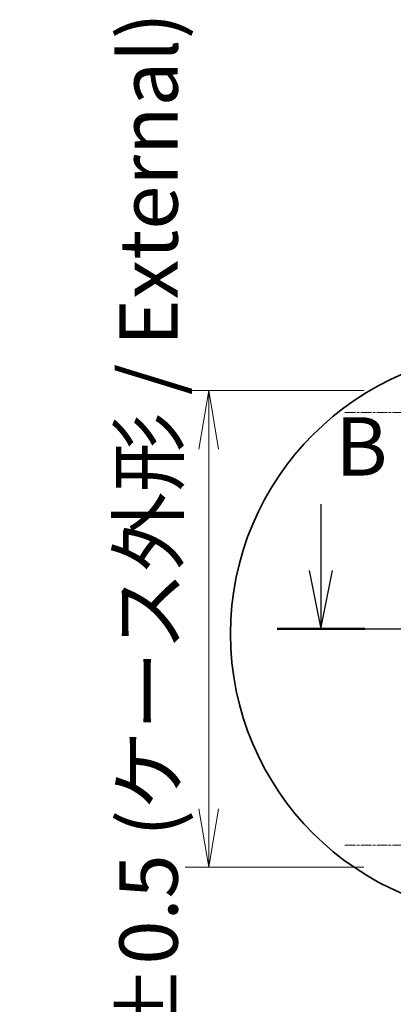
# Model space of a CAD drawing. Units: millimetres. Extents: x 7 to 9451, y 4 to 1830.
# Drawn here: x 848 to 952, y 797 to 1071 of the extents above; entities that cross this region are included whole.
import ezdxf

# ---------------------------------------------------------------- set-up
doc = ezdxf.new("R2010")
doc.units = ezdxf.units.MM
doc.header["$LTSCALE"] = 0.5
doc.linetypes.add('CHAIN', pattern=[0.3543, 0.2362, -0.0295, 0.0591, -0.0295])
doc.layers.get('Defpoints').update_dxf_attribs({"lineweight": 25})
for name, color, linetype, lineweight in [('Centerline (ISO)', 131, 'Continuous', 18), ('Detail Boundary (JIS)', 7, 'Continuous', 35), ('Dimension (ISO)', 7, 'Continuous', 18), ('Dimension (ISO) @ 1', 7, 'Continuous', 18), ('Section Line (ISO)', 7, 'Continuous', 25)]:
    doc.layers.add(name, color=color, linetype=linetype, lineweight=lineweight)
doc.styles.add('Note Text (JIS)', font='tahoma.ttf')
doc.styles.add('Note Text (TK)', font='MS PGothic.ttf')
doc.dimstyles.new('Default - Method 1b (TK)', dxfattribs={"dimscale": 0.5, "dimtxt": 2.5, "dimasz": 2.5, "dimexe": 1, "dimexo": 1.5, "dimgap": 1, "dimtad": 1, "dimrnd": 1e-08, "dimdsep": 46, "dimtxsty": 'Note Text (TK)', "dimblk": 'OPEN', "dimcen": 0.09, "dimdle": 5, "dimclrd": 100, "dimclre": 100, "dimclrt": 7, "dimadec": 1, "dimazin": 1, "dimtfac": 1, "dimtmove": 0, "dimatfit": 3, "dimldrblk": 'OPEN', "dimfxl": 1, "dimtolj": 1, "dimlwd": -1, "dimlwe": -1, "dimarcsym": 0})

# ---------------------------------------------------------------- blocks, each defined once
blk = doc.blocks.new('2dTransSection1')
at = {"layer": 'Section Line (ISO)', "linetype": 'Continuous'}
for p, q in [((125.124, 151.414), (125.124, 148.574)), ((124.624, 148.574), (125.124, 146.074)), ((125.124, 148.574), (125.124, 146.074)), ((125.124, 146.074), (125.624, 148.574)), ((123.248, 146.074), (207.508, 146.074))]:
    blk.add_line(p, q, dxfattribs=at)
at = {"layer": 'Section Line (ISO)', "linetype": 'Continuous', "lineweight": 50}
blk.add_line((123.248, 146.074), (126.999, 146.074), dxfattribs=at)
at = {"layer": 'Section Line (ISO)', "insert": (125.733, 151.849), "char_height": 2.5, "attachment_point": 7, "style": 'Note Text (TK)'}
blk.add_mtext('B', dxfattribs=at)
blk = doc.blocks.new('2dDetail0')
at = {"layer": 'Detail Boundary (JIS)'}
blk.add_circle((133.331, 145.857), 12.071, dxfattribs=at)
at = {"layer": 'Detail Boundary (JIS)', "insert": (140.776, 129.724), "char_height": 2.5, "attachment_point": 7, "style": 'Note Text (JIS)'}
blk.add_mtext('D', dxfattribs=at)
blk = doc.blocks.new('_Open')
at = {"color": 0, "linetype": 'ByBlock', "lineweight": -2}
for p, q in [((-1, 0.167), (0, 0)), ((-1, -0.167), (0, 0)), ((0, 0), (-1, 0))]:
    blk.add_line(p, q, dxfattribs=at)
blk = doc.blocks.new('*D33')
at = {"layer": 'Defpoints', "color": 0}
for p in [(953.5, 967.73), (900.64, 835.23), (953.5, 835.23)]:
    blk.add_point(p, dxfattribs=at)
at = {"layer": 'Dimension (ISO)', "color": 100}
for p, q in [((943.75, 967.73), (894.14, 967.73)), ((900.64, 951.48), (900.64, 851.48)), ((943.75, 835.23), (894.14, 835.23))]:
    blk.add_line(p, q, dxfattribs=at)
at = {"layer": 'Dimension (ISO)', "color": 100, "xscale": 16.25, "yscale": 16.25, "zscale": 16.25}
for p, rotation in [((900.64, 967.73), 90), ((900.64, 835.23), 270)]:
    blk.add_blockref('_Open', p, dxfattribs=dict(at, rotation=rotation))
at = {"layer": 'Dimension (ISO)', "color": 7, "insert": (883.93, 730.89), "char_height": 16.25, "attachment_point": 4, "rotation": 90, "style": 'Note Text (TK)'}
blk.add_mtext('\\A1;\\fMS PGothic|b0|i0;{\\H16.1850;132.5±0.5 (ケース外形 / External)}', dxfattribs=at)

msp = doc.modelspace()

# ---------------------------------------------------------------- linework, layer by layer
at = {"layer": 'Centerline (ISO)', "linetype": 'CHAIN', "ltscale": 25}
for p, q in [((938.4511, 961.6036), (982.5511, 961.6036)), ((936.2511, 901.4786), (1450.7511, 901.4786)), ((938.4511, 841.3536), (982.5511, 841.3536))]:
    msp.add_line(p, q, dxfattribs=at)

# ---------------------------------------------------------------- block references
at = {"layer": 'Detail Boundary (JIS)', "xscale": 6.5, "yscale": 6.5, "zscale": 6.5}
msp.add_blockref('2dDetail0', (118.5, -48), dxfattribs=at)
at = {"layer": 'Section Line (ISO)', "xscale": 6.5, "yscale": 6.5, "zscale": 6.5}
msp.add_blockref('2dTransSection1', (118.5, -48), dxfattribs=at)

# ---------------------------------------------------------------- dimensions: what is measured, and where the dimension line sits
at = {"layer": 'Dimension (ISO) @ 1', "color": 100}
dim = msp.add_linear_dim(base=(900.64251, 835.2286), p1=(953.5011, 967.7286), p2=(953.5011, 835.2286), angle=90, text='\\fMS PGothic|b0|i0;{\\H16.1850;<>±0.5 (ケース外形 / External)}', dimstyle='Default - Method 1b (TK)', override={"dimscale": 1, "dimtxt": 16.25, "dimasz": 16.25, "dimexe": 6.5, "dimexo": 9.75, "dimgap": 6.5, "dimdec": 2, "dimcen": 0.585, "dimtol": 0, "dimlim": 0, "dimtp": 0, "dimtm": 0, "dimtdec": 2, "dimtix": 0, "dimtofl": 0, "dimtmove": 0, "dimatfit": 1}, dxfattribs=at)
dim.commit()
dim.dimension.update_dxf_attribs({"geometry": '*D33', "text_midpoint": (900.64251, 901.4786), "dimtype": 128})

doc.saveas('drawing.dxf')
